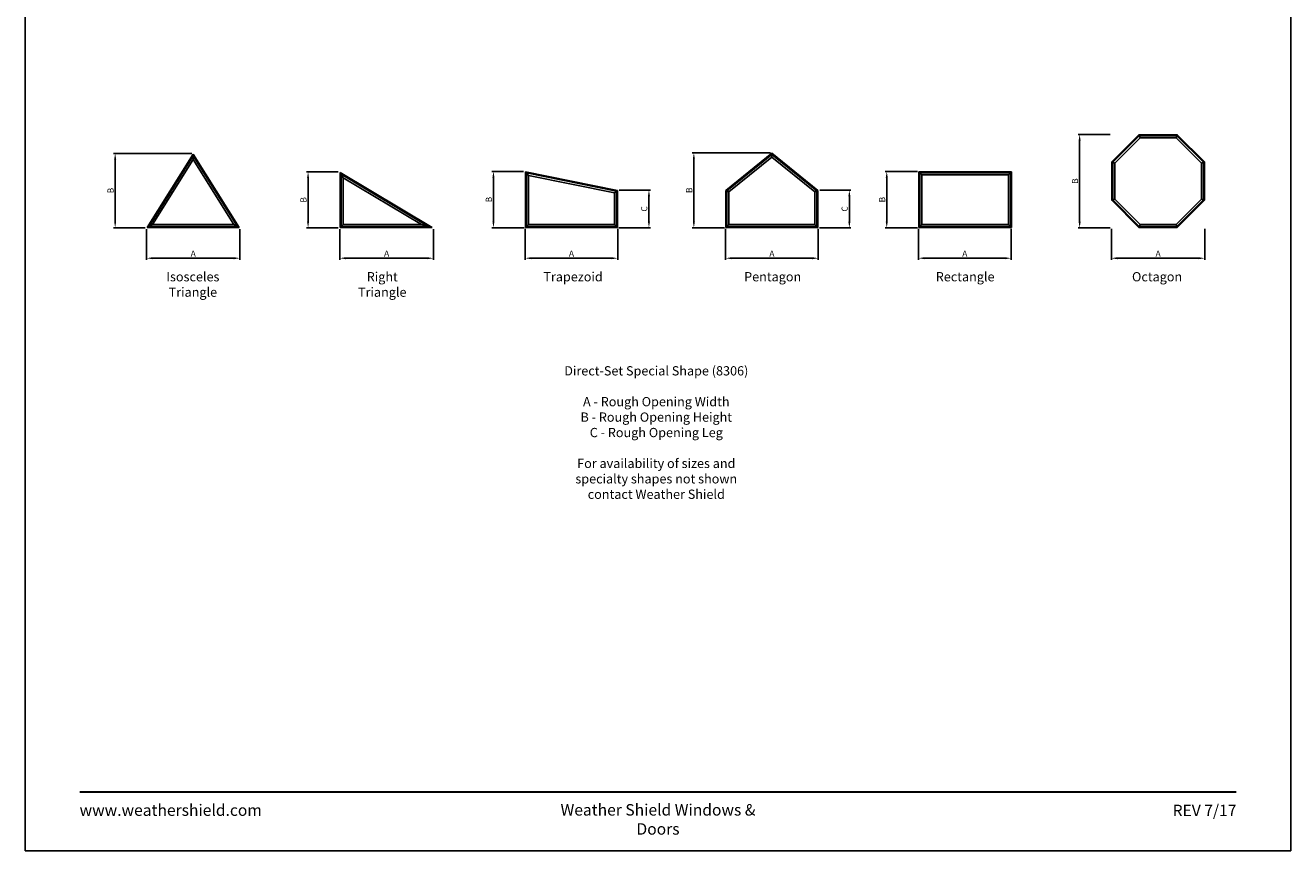
# Model space of a CAD drawing. Extents: x 850 to 1670, y 7700 to 8770.
# Drawn here: x 850 to 1670, y 7700 to 8235 of the extents above; entities that cross this region are included whole.
import ezdxf

# ---------------------------------------------------------------- set-up
doc = ezdxf.new("R2010")
doc.units = 0
doc.header["$LTSCALE"] = 0.25
doc.header["$MEASUREMENT"] = 0
doc.layers.get('0').update_dxf_attribs({"linetype": 'CONTINUOUS'})
doc.layers.get('DEFPOINTS').update_dxf_attribs({"color": 3, "linetype": 'CONTINUOUS'})
doc.styles.add('ARIAL', font='arial.ttf')
doc.dimstyles.get("Standard").update_dxf_attribs({"dimtxt": 8, "dimasz": 6, "dimexe": 1, "dimexo": 1, "dimgap": 1, "dimtad": 1, "dimdec": 4, "dimzin": 0, "dimtxsty": 'ARIAL', "dimcen": 0.09, "dimazin": 3, "dimtfac": 1, "dimtdec": 4, "dimtofl": 0, "dimtmove": 0, "dimatfit": 3, "dimtolj": 1, "dimtzin": 0})

# ---------------------------------------------------------------- blocks, each defined once
blk = doc.blocks.new('*D122')
at = {"color": 0}
for p, q in [((928.61, 8102.78), (928.61, 8083.03)), ((989.02, 8102.78), (989.02, 8083.03)), ((985.02, 8084.03), (932.61, 8084.03))]:
    blk.add_line(p, q, dxfattribs=at)
for points in [[(932.61, 8084.7), (932.61, 8083.36), (928.61, 8084.03)], [(985.02, 8084.7), (985.02, 8083.36), (989.02, 8084.03)]]:
    blk.add_solid(points, dxfattribs=at)
at = {"layer": 'DEFPOINTS', "color": 0}
for p in [(928.61, 8103.78), (989.02, 8103.78), (928.61, 8084.03)]:
    blk.add_point(p, dxfattribs=at)
at = {"color": 0, "insert": (958.82, 8087.03), "char_height": 4, "attachment_point": 5, "style": 'ARIAL'}
blk.add_mtext('\\A1;A', dxfattribs=at)
blk = doc.blocks.new('*D123')
at = {"color": 0}
for p, q in [((957.82, 8152), (907.24, 8152)), ((908.24, 8107.78), (908.24, 8148)), ((927.61, 8103.78), (907.24, 8103.78))]:
    blk.add_line(p, q, dxfattribs=at)
for points in [[(907.57, 8148), (908.9, 8148), (908.24, 8152)], [(907.57, 8107.78), (908.9, 8107.78), (908.24, 8103.78)]]:
    blk.add_solid(points, dxfattribs=at)
at = {"layer": 'DEFPOINTS', "color": 0}
for p in [(908.24, 8152), (958.82, 8152), (928.61, 8103.78)]:
    blk.add_point(p, dxfattribs=at)
at = {"color": 0, "insert": (905.24, 8127.89), "char_height": 4, "attachment_point": 5, "rotation": 90, "style": 'ARIAL'}
blk.add_mtext('\\A1;B', dxfattribs=at)
blk = doc.blocks.new('*D124')
at = {"color": 0}
for p, q in [((1053.82, 8102.78), (1053.82, 8083.03)), ((1114.47, 8102.78), (1114.47, 8083.03)), ((1110.47, 8084.03), (1057.82, 8084.03))]:
    blk.add_line(p, q, dxfattribs=at)
for points in [[(1057.82, 8084.7), (1057.82, 8083.36), (1053.82, 8084.03)], [(1110.47, 8084.7), (1110.47, 8083.36), (1114.47, 8084.03)]]:
    blk.add_solid(points, dxfattribs=at)
at = {"layer": 'DEFPOINTS', "color": 0}
for p in [(1053.82, 8103.78), (1114.47, 8103.78), (1053.82, 8084.03)]:
    blk.add_point(p, dxfattribs=at)
at = {"color": 0, "insert": (1084.14, 8087.03), "char_height": 4, "attachment_point": 5, "style": 'ARIAL'}
blk.add_mtext('\\A1;A', dxfattribs=at)
blk = doc.blocks.new('*D125')
at = {"color": 0}
for p, q in [((1052.82, 8139.97), (1032.24, 8139.97)), ((1033.24, 8107.78), (1033.24, 8135.97)), ((1052.82, 8103.78), (1032.24, 8103.78))]:
    blk.add_line(p, q, dxfattribs=at)
for points in [[(1032.57, 8135.97), (1033.9, 8135.97), (1033.24, 8139.97)], [(1032.57, 8107.78), (1033.9, 8107.78), (1033.24, 8103.78)]]:
    blk.add_solid(points, dxfattribs=at)
at = {"layer": 'DEFPOINTS', "color": 0}
for p in [(1033.24, 8139.97), (1053.82, 8139.97), (1053.82, 8103.78)]:
    blk.add_point(p, dxfattribs=at)
at = {"color": 0, "insert": (1030.24, 8121.88), "char_height": 4, "attachment_point": 5, "rotation": 90, "style": 'ARIAL'}
blk.add_mtext('\\A1;B', dxfattribs=at)
blk = doc.blocks.new('*D90')
at = {"color": 0}
for p, q in [((1173.94, 8103.03), (1173.94, 8083.03)), ((1233.94, 8103.03), (1233.94, 8083.03)), ((1229.94, 8084.03), (1177.94, 8084.03))]:
    blk.add_line(p, q, dxfattribs=at)
for points in [[(1177.94, 8084.7), (1177.94, 8083.36), (1173.94, 8084.03)], [(1229.94, 8084.7), (1229.94, 8083.36), (1233.94, 8084.03)]]:
    blk.add_solid(points, dxfattribs=at)
at = {"layer": 'DEFPOINTS', "color": 0}
for p in [(1173.94, 8104.03), (1233.94, 8104.03), (1173.94, 8084.03)]:
    blk.add_point(p, dxfattribs=at)
at = {"color": 0, "insert": (1203.94, 8087.03), "char_height": 4, "attachment_point": 5, "style": 'ARIAL'}
blk.add_mtext('\\A1;A', dxfattribs=at)
blk = doc.blocks.new('*D91')
at = {"color": 0}
for p, q in [((1172.94, 8140.34), (1152.36, 8140.34)), ((1153.36, 8107.78), (1153.36, 8136.34)), ((1173.19, 8103.78), (1152.36, 8103.78))]:
    blk.add_line(p, q, dxfattribs=at)
for points in [[(1152.7, 8136.34), (1154.03, 8136.34), (1153.36, 8140.34)], [(1152.7, 8107.78), (1154.03, 8107.78), (1153.36, 8103.78)]]:
    blk.add_solid(points, dxfattribs=at)
at = {"layer": 'DEFPOINTS', "color": 0}
for p in [(1153.36, 8140.34), (1173.94, 8140.34), (1174.19, 8103.78)]:
    blk.add_point(p, dxfattribs=at)
at = {"color": 0, "insert": (1150.36, 8122.06), "char_height": 4, "attachment_point": 5, "rotation": 90, "style": 'ARIAL'}
blk.add_mtext('\\A1;B', dxfattribs=at)
blk = doc.blocks.new('*D92')
at = {"color": 0}
for p, q in [((1234.94, 8128.24), (1255.13, 8128.24)), ((1254.13, 8107.78), (1254.13, 8124.24)), ((1234.69, 8103.78), (1255.13, 8103.78))]:
    blk.add_line(p, q, dxfattribs=at)
for points in [[(1253.46, 8124.24), (1254.8, 8124.24), (1254.13, 8128.24)], [(1253.46, 8107.78), (1254.8, 8107.78), (1254.13, 8103.78)]]:
    blk.add_solid(points, dxfattribs=at)
at = {"layer": 'DEFPOINTS', "color": 0}
for p in [(1233.94, 8128.24), (1254.13, 8128.24), (1233.69, 8103.78)]:
    blk.add_point(p, dxfattribs=at)
at = {"color": 0, "insert": (1251.06, 8116.01), "char_height": 4, "attachment_point": 5, "rotation": 90, "style": 'ARIAL'}
blk.add_mtext('\\A1;C', dxfattribs=at)
blk = doc.blocks.new('*D93')
at = {"color": 0}
for p, q in [((1303.82, 8103.03), (1303.82, 8083.03)), ((1363.82, 8103.03), (1363.82, 8083.03)), ((1359.82, 8084.03), (1307.82, 8084.03))]:
    blk.add_line(p, q, dxfattribs=at)
for points in [[(1307.82, 8084.7), (1307.82, 8083.36), (1303.82, 8084.03)], [(1359.82, 8084.7), (1359.82, 8083.36), (1363.82, 8084.03)]]:
    blk.add_solid(points, dxfattribs=at)
at = {"layer": 'DEFPOINTS', "color": 0}
for p in [(1303.82, 8104.03), (1363.82, 8104.03), (1303.82, 8084.03)]:
    blk.add_point(p, dxfattribs=at)
at = {"color": 0, "insert": (1333.82, 8087.03), "char_height": 4, "attachment_point": 5, "style": 'ARIAL'}
blk.add_mtext('\\A1;A', dxfattribs=at)
blk = doc.blocks.new('*D94')
at = {"color": 0}
for p, q in [((1332.82, 8152.35), (1282.24, 8152.35)), ((1283.24, 8107.78), (1283.24, 8148.35)), ((1303.07, 8103.78), (1282.24, 8103.78))]:
    blk.add_line(p, q, dxfattribs=at)
for points in [[(1282.57, 8148.35), (1283.9, 8148.35), (1283.24, 8152.35)], [(1282.57, 8107.78), (1283.9, 8107.78), (1283.24, 8103.78)]]:
    blk.add_solid(points, dxfattribs=at)
at = {"layer": 'DEFPOINTS', "color": 0}
for p in [(1283.24, 8152.35), (1333.82, 8152.35), (1304.07, 8103.78)]:
    blk.add_point(p, dxfattribs=at)
at = {"color": 0, "insert": (1280.24, 8128.07), "char_height": 4, "attachment_point": 5, "rotation": 90, "style": 'ARIAL'}
blk.add_mtext('\\A1;B', dxfattribs=at)
blk = doc.blocks.new('*D95')
at = {"color": 0}
for p, q in [((1364.82, 8128.15), (1385.01, 8128.15)), ((1384.01, 8107.78), (1384.01, 8124.15)), ((1364.57, 8103.78), (1385.01, 8103.78))]:
    blk.add_line(p, q, dxfattribs=at)
for points in [[(1383.34, 8124.15), (1384.67, 8124.15), (1384.01, 8128.15)], [(1383.34, 8107.78), (1384.67, 8107.78), (1384.01, 8103.78)]]:
    blk.add_solid(points, dxfattribs=at)
at = {"layer": 'DEFPOINTS', "color": 0}
for p in [(1363.82, 8128.15), (1384.01, 8128.15), (1363.57, 8103.78)]:
    blk.add_point(p, dxfattribs=at)
at = {"color": 0, "insert": (1380.94, 8115.97), "char_height": 4, "attachment_point": 5, "rotation": 90, "style": 'ARIAL'}
blk.add_mtext('\\A1;C', dxfattribs=at)
blk = doc.blocks.new('*D96')
at = {"color": 0}
for p, q in [((1428.82, 8103.03), (1428.82, 8083.03)), ((1488.82, 8103.03), (1488.82, 8083.03)), ((1484.82, 8084.03), (1432.82, 8084.03))]:
    blk.add_line(p, q, dxfattribs=at)
for points in [[(1432.82, 8084.7), (1432.82, 8083.36), (1428.82, 8084.03)], [(1484.82, 8084.7), (1484.82, 8083.36), (1488.82, 8084.03)]]:
    blk.add_solid(points, dxfattribs=at)
at = {"layer": 'DEFPOINTS', "color": 0}
for p in [(1428.82, 8104.03), (1488.82, 8104.03), (1428.82, 8084.03)]:
    blk.add_point(p, dxfattribs=at)
at = {"color": 0, "insert": (1458.82, 8087.03), "char_height": 4, "attachment_point": 5, "style": 'ARIAL'}
blk.add_mtext('\\A1;A', dxfattribs=at)
blk = doc.blocks.new('*D97')
at = {"color": 0}
for p, q in [((1428.07, 8140.28), (1407.24, 8140.28)), ((1408.24, 8107.78), (1408.24, 8136.28)), ((1428.07, 8103.78), (1407.24, 8103.78))]:
    blk.add_line(p, q, dxfattribs=at)
for points in [[(1407.57, 8136.28), (1408.9, 8136.28), (1408.24, 8140.28)], [(1407.57, 8107.78), (1408.9, 8107.78), (1408.24, 8103.78)]]:
    blk.add_solid(points, dxfattribs=at)
at = {"layer": 'DEFPOINTS', "color": 0}
for p in [(1408.24, 8140.28), (1429.07, 8140.28), (1429.07, 8103.78)]:
    blk.add_point(p, dxfattribs=at)
at = {"color": 0, "insert": (1405.24, 8122.03), "char_height": 4, "attachment_point": 5, "rotation": 90, "style": 'ARIAL'}
blk.add_mtext('\\A1;B', dxfattribs=at)
blk = doc.blocks.new('*D98')
at = {"color": 0}
for p, q in [((1553.82, 8103.03), (1553.82, 8083.03)), ((1614.32, 8103.03), (1614.32, 8083.03)), ((1610.32, 8084.03), (1557.82, 8084.03))]:
    blk.add_line(p, q, dxfattribs=at)
for points in [[(1557.82, 8084.7), (1557.82, 8083.36), (1553.82, 8084.03)], [(1610.32, 8084.7), (1610.32, 8083.36), (1614.32, 8084.03)]]:
    blk.add_solid(points, dxfattribs=at)
at = {"layer": 'DEFPOINTS', "color": 0}
for p in [(1553.82, 8104.03), (1614.32, 8104.03), (1553.82, 8084.03)]:
    blk.add_point(p, dxfattribs=at)
at = {"color": 0, "insert": (1584.07, 8087.03), "char_height": 4, "attachment_point": 5, "style": 'ARIAL'}
blk.add_mtext('\\A1;A', dxfattribs=at)
blk = doc.blocks.new('*D99')
at = {"color": 0}
for p, q in [((1553.07, 8164.28), (1532.24, 8164.28)), ((1533.24, 8107.78), (1533.24, 8160.28)), ((1553.07, 8103.78), (1532.24, 8103.78))]:
    blk.add_line(p, q, dxfattribs=at)
for points in [[(1532.57, 8160.28), (1533.9, 8160.28), (1533.24, 8164.28)], [(1532.57, 8107.78), (1533.9, 8107.78), (1533.24, 8103.78)]]:
    blk.add_solid(points, dxfattribs=at)
at = {"layer": 'DEFPOINTS', "color": 0}
for p in [(1533.24, 8164.28), (1554.07, 8164.28), (1554.07, 8103.78)]:
    blk.add_point(p, dxfattribs=at)
at = {"color": 0, "insert": (1530.24, 8134.03), "char_height": 4, "attachment_point": 5, "rotation": 90, "style": 'ARIAL'}
blk.add_mtext('\\A1;B', dxfattribs=at)

msp = doc.modelspace()

# ---------------------------------------------------------------- linework, layer by layer
for p, q in [((1572.41581, 8162.15568), (1571.63916, 8164.03068)), ((1595.71532, 8162.15568), (1596.49197, 8164.03068)), ((958.81557, 8151.53068), (929.06557, 8104.03068)), ((958.81557, 8151.53068), (988.56557, 8104.03068)), ((958.81557, 8147.99828), (958.81557, 8151.53068)), ((1333.81557, 8152.03068), (1304.06557, 8128.03068)), ((1333.81557, 8151.22766), (1304.69057, 8127.73186)), ((1333.81557, 8152.03068), (1363.56557, 8128.03068)), ((1333.81557, 8149.62162), (1333.81557, 8152.03068)), ((1333.81557, 8151.22766), (1362.94057, 8127.73186)), ((958.81557, 8150.35322), (930.19448, 8104.65568)), ((958.81557, 8147.99828), (932.45231, 8105.90568)), ((958.81557, 8150.35322), (987.43665, 8104.65568)), ((958.81557, 8147.99828), (985.17883, 8105.90568)), ((1333.81557, 8149.62162), (1305.94057, 8127.13422)), ((1333.81557, 8149.62162), (1361.69057, 8127.13422)), ((1555.94057, 8145.68044), (1554.06557, 8146.45709)), ((1612.19057, 8145.68044), (1614.06557, 8146.45709)), ((1054.06557, 8104.03068), (1054.06557, 8139.53068)), ((1054.06557, 8139.53068), (1113.56557, 8104.03068)), ((1055.94057, 8136.22861), (1054.06557, 8139.53068)), ((1054.69057, 8104.65568), (1054.69057, 8138.42999)), ((1054.69057, 8138.42999), (1111.29821, 8104.65568)), ((1055.94057, 8105.90568), (1055.94057, 8136.22861)), ((1055.94057, 8136.22861), (1106.76351, 8105.90568)), ((1174.18988, 8104.03068), (1174.18988, 8140.03068)), ((1174.18988, 8140.03068), (1233.68988, 8128.03068)), ((1176.06488, 8137.73978), (1174.18988, 8140.03068)), ((1174.81488, 8104.65568), (1174.81488, 8139.26705)), ((1174.81488, 8139.26705), (1233.06488, 8127.51915)), ((1176.06488, 8105.90568), (1176.06488, 8137.73978)), ((1176.06488, 8137.73978), (1231.81488, 8126.49608)), ((1489.06557, 8140.03068), (1429.06557, 8140.03068)), ((1429.06557, 8140.03068), (1429.06557, 8104.03068)), ((1430.94057, 8138.15568), (1429.06557, 8140.03068)), ((1488.44057, 8139.40568), (1429.69057, 8139.40568)), ((1429.69057, 8139.40568), (1429.69057, 8104.65568)), ((1487.19057, 8138.15568), (1430.94057, 8138.15568)), ((1430.94057, 8138.15568), (1430.94057, 8105.90568)), ((1487.19057, 8138.15568), (1489.06557, 8140.03068)), ((1487.19057, 8105.90568), (1487.19057, 8138.15568)), ((1488.44057, 8104.65568), (1488.44057, 8139.40568)), ((1489.06557, 8104.03068), (1489.06557, 8140.03068)), ((1231.81488, 8126.49608), (1233.68988, 8128.03068)), ((1231.81488, 8105.90568), (1231.81488, 8126.49608)), ((1233.06488, 8104.65568), (1233.06488, 8127.51915)), ((1233.68988, 8104.03068), (1233.68988, 8128.03068)), ((1304.06557, 8104.03068), (1304.06557, 8128.03068)), ((1305.94057, 8127.13422), (1304.06557, 8128.03068)), ((1304.69057, 8104.65568), (1304.69057, 8127.73186)), ((1305.94057, 8105.90568), (1305.94057, 8127.13422)), ((1361.69057, 8127.13422), (1363.56557, 8128.03068)), ((1361.69057, 8105.90568), (1361.69057, 8127.13422)), ((1362.94057, 8104.65568), (1362.94057, 8127.73186)), ((1363.56557, 8104.03068), (1363.56557, 8128.03068)), ((1555.94057, 8122.38093), (1554.06557, 8121.60428)), ((1612.19057, 8122.38093), (1614.06557, 8121.60428)), ((932.45231, 8105.90568), (929.06557, 8104.03068)), ((929.06557, 8104.03068), (988.56557, 8104.03068)), ((930.19448, 8104.65568), (987.43665, 8104.65568)), ((932.45231, 8105.90568), (985.17883, 8105.90568)), ((985.17883, 8105.90568), (988.56557, 8104.03068)), ((1055.94057, 8105.90568), (1054.06557, 8104.03068)), ((1113.56557, 8104.03068), (1054.06557, 8104.03068)), ((1111.29821, 8104.65568), (1054.69057, 8104.65568)), ((1106.76351, 8105.90568), (1055.94057, 8105.90568)), ((1106.76351, 8105.90568), (1113.56557, 8104.03068)), ((1176.06488, 8105.90568), (1174.18988, 8104.03068)), ((1174.18988, 8104.03068), (1233.68988, 8104.03068)), ((1174.81488, 8104.65568), (1233.06488, 8104.65568)), ((1176.06488, 8105.90568), (1231.81488, 8105.90568)), ((1231.81488, 8105.90568), (1233.68988, 8104.03068)), ((1305.94057, 8105.90568), (1304.06557, 8104.03068)), ((1304.06557, 8104.03068), (1363.56557, 8104.03068)), ((1304.69057, 8104.65568), (1362.94057, 8104.65568)), ((1305.94057, 8105.90568), (1361.69057, 8105.90568)), ((1361.69057, 8105.90568), (1363.56557, 8104.03068)), ((1430.94057, 8105.90568), (1429.06557, 8104.03068)), ((1429.06557, 8104.03068), (1489.06557, 8104.03068)), ((1429.69057, 8104.65568), (1488.44057, 8104.65568)), ((1430.94057, 8105.90568), (1487.19057, 8105.90568)), ((1487.19057, 8105.90568), (1489.06557, 8104.03068)), ((1572.41581, 8105.90568), (1571.63916, 8104.03068)), ((1595.71532, 8105.90568), (1596.49197, 8104.03068))]:
    msp.add_line(p, q)
for points in [[(850.00005, 7700.00001), (1670.00005, 7700.00001), (1670.00005, 8770.00001), (850.00005, 8770.00001)], [(1571.63916, 8164.03068), (1554.06557, 8146.45709), (1554.06557, 8121.60428), (1571.63916, 8104.03068), (1596.49197, 8104.03068), (1614.06557, 8121.60428), (1614.06557, 8146.45709), (1596.49197, 8164.03068)], [(1571.89804, 8163.40568), (1554.69057, 8146.19821), (1554.69057, 8121.86316), (1571.89804, 8104.65568), (1596.23309, 8104.65568), (1613.44057, 8121.86316), (1613.44057, 8146.19821), (1596.23309, 8163.40568)], [(1572.41581, 8162.15568), (1555.94057, 8145.68044), (1555.94057, 8122.38093), (1572.41581, 8105.90568), (1595.71532, 8105.90568), (1612.19057, 8122.38093), (1612.19057, 8145.68044), (1595.71532, 8162.15568)]]:
    msp.add_lwpolyline(points, close=True)
at = {"const_width": 1.125}
msp.add_lwpolyline([(885.17481, 7738.06832), (1634.82529, 7738.06832)], dxfattribs=at)

# ---------------------------------------------------------------- texts
at = {"style": 'ARIAL'}
for s, insert, char_height, width, attachment_point in [('Isosceles Triangle', (958.58745, 8075.03068), 6, 67.5511596, 2), ('Right Triangle', (1081.30952, 8075.03068), 6, 52.1787176, 2), ('Trapezoid', (1204.95235, 8075.03068), 6, 37.2728513, 2), ('Pentagon', (1334.32249, 8075.03068), 6, 35.8894952, 2), ('Rectangle', (1459.04203, 8075.03068), 6, 37.7435198, 2), ('Octagon', (1583.43188, 8075.03068), 6, 31.686221, 2), ('Direct-Set Special Shape (8306)\\P\\PA - Rough Opening Width\\PB - Rough Opening Height\\PC - Rough Opening Leg\\P\\PFor availability of sizes and specialty shapes not shown contact Weather Shield ', (1258.89369, 8014.04533), 6, 119.8892129, 2), ('www.weathershield.com', (885.17481, 7729.99651), 7.425, 111.835897, 1), ('Weather Shield Windows & Doors', (1260.00005, 7730.19401), 7.425, 156.2288881, 2), ('REV 7/17', (1634.82529, 7729.81738), 7.425, 50.1668656, 3)]:
    msp.add_mtext(s, dxfattribs=dict(at, insert=insert, char_height=char_height, width=width, attachment_point=attachment_point))

# ---------------------------------------------------------------- dimensions: what is measured, and where the dimension line sits
for base, p1, p2, text, picture, middle in [((1533.23781, 8164.28068), (1554.06557, 8103.78068), (1554.06557, 8164.28068), 'B', '*D99', (1530.23781, 8134.03068)), ((908.23781, 8152.00167), (928.614, 8103.78068), (958.81557, 8152.00167), 'B', '*D123', (905.23781, 8127.89118)), ((1283.23781, 8152.35189), (1304.06557, 8103.78068), (1333.81557, 8152.35189), 'B', '*D94', (1280.23781, 8128.06629)), ((1033.23781, 8139.97096), (1053.81557, 8103.78068), (1053.81557, 8139.97096), 'B', '*D125', (1030.23781, 8121.87582)), ((1153.36212, 8140.33614), (1174.18988, 8103.78068), (1173.93988, 8140.33614), 'B', '*D91', (1150.36212, 8122.05841)), ((1408.23781, 8140.28068), (1429.06557, 8103.78068), (1429.06557, 8140.28068), 'B', '*D97', (1405.23781, 8122.03068)), ((1254.13092, 8128.2353), (1233.68988, 8103.78068), (1233.93988, 8128.2353), 'C', '*D92', (1251.06271, 8116.00799)), ((1384.00661, 8128.15021), (1363.56557, 8103.78068), (1363.81557, 8128.15021), 'C', '*D95', (1380.9384, 8115.96545))]:
    dim = msp.add_linear_dim(base=base, p1=p1, p2=p2, angle=90, text=text, dimstyle='STANDARD', override={"dimtxt": 4, "dimasz": 4})
    dim.commit()
    dim.dimension.update_dxf_attribs({"geometry": picture, "text_midpoint": middle})
for base, p1, p2, picture, middle in [((928.614, 8084.03068), (989.01713, 8103.78068), (928.614, 8103.78068), '*D122', (958.81557, 8087.03068)), ((1053.81557, 8084.03068), (1114.47251, 8103.78068), (1053.81557, 8103.78068), '*D124', (1084.14404, 8087.03068)), ((1173.93988, 8084.03068), (1233.93988, 8104.03068), (1173.93988, 8104.03068), '*D90', (1203.93988, 8087.03068)), ((1303.81557, 8084.03068), (1363.81557, 8104.03068), (1303.81557, 8104.03068), '*D93', (1333.81557, 8087.03068)), ((1428.81557, 8084.03068), (1488.81557, 8104.03068), (1428.81557, 8104.03068), '*D96', (1458.81557, 8087.03068)), ((1553.81557, 8084.03068), (1614.31557, 8104.03068), (1553.81557, 8104.03068), '*D98', (1584.06557, 8087.03068))]:
    dim = msp.add_linear_dim(base=base, p1=p1, p2=p2, text='A', dimstyle='STANDARD', override={"dimtxt": 4, "dimasz": 4})
    dim.commit()
    dim.dimension.update_dxf_attribs({"geometry": picture, "text_midpoint": middle})

doc.saveas('drawing.dxf')
